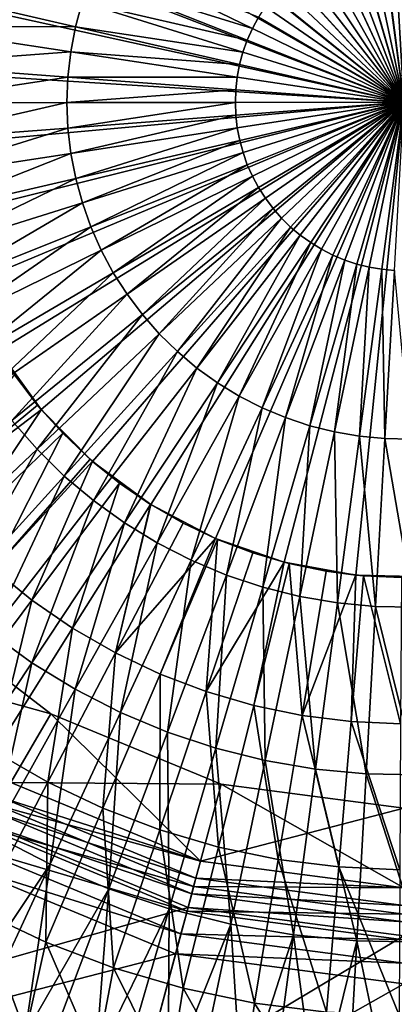
# Model space of a CAD drawing. Extents: x -750 to 750, y -400 to 400.
# Drawn here: x -14 to 0, y -33 to 3 of the extents above; entities that cross this region are included whole.
import ezdxf

# ---------------------------------------------------------------- set-up
doc = ezdxf.new("R2010")
doc.units = 0
doc.linetypes.add('SOLIDLINE', pattern=[0])
doc.layers.add('Ablaufrosette_Modell_d52_1', color=251, linetype='SOLIDLINE')
doc.layers.add('BE3C_Starlet_Oval_2700_1', color=252, linetype='SOLIDLINE')

msp = doc.modelspace()

# ---------------------------------------------------------------- linework, layer by layer
at = {"layer": 'Ablaufrosette_Modell_d52_1', "color": 251}
for points in [[(0, 0, 1.5), (-2.24381, 17.3556, 1.5), (0.4318, 17.4947, 1.5)], [(-4.86682, 16.8096, 1.5), (-2.24381, 17.3556, 1.5), (0, 0, 1.5)], [(0, 0, 1.5), (-7.37577, 15.8697, 1.5), (-4.86682, 16.8096, 1.5)], [(0, 0, 1.5), (-9.71183, 14.5578, 1.5), (-7.37577, 15.8697, 1.5)], [(-11.8203, 12.9047, 1.5), (-9.71183, 14.5578, 1.5), (0, 0, 1.5)], [(0, 0, 1.5), (-13.6516, 10.9491, 1.5), (-11.8203, 12.9047, 1.5)], [(0, 0, 1.5), (-15.163, 8.73689, 1.5), (-13.6516, 10.9491, 1.5)], [(-16.319, 6.31988, 1.5), (-15.163, 8.73689, 1.5), (0, 0, 1.5)], [(0, 0, 1.5), (-17.0925, 3.75473, 1.5), (-16.319, 6.31988, 1.5)], [(-0.35644, 6.19356, 15.384), (-0.82383, 6.14886, 15.384), (0, 0, 15.5)], [(0.11299, 6.20278, 15.384), (-0.35644, 6.19356, 15.384), (0, 0, 15.5)], [(-2.18713, 5.80549, 15.384), (-2.61993, 5.62345, 15.384), (0, 0, 15.5)], [(-1.7418, 5.95427, 15.384), (-2.18713, 5.80549, 15.384), (0, 0, 15.5)], [(-1.2865, 6.06895, 15.384), (-1.7418, 5.95427, 15.384), (0, 0, 15.5)], [(-0.82383, 6.14886, 15.384), (-1.2865, 6.06895, 15.384), (0, 0, 15.5)], [(-2.61993, 5.62345, 15.384), (-3.03772, 5.40921, 15.384), (0, 0, 15.5)], [(-11.1492, 5.43381, 15.1141), (-11.5282, 4.57505, 15.1141), (-5.57673, 2.71795, 15.384)], [(-5.35521, 3.13193, 15.384), (-11.1492, 5.43381, 15.1141), (-5.57673, 2.71795, 15.384)], [(-3.43811, 5.16397, 15.384), (-3.81881, 4.88917, 15.384), (0, 0, 15.5)], [(-3.03772, 5.40921, 15.384), (-3.43811, 5.16397, 15.384), (0, 0, 15.5)], [(-3.81881, 4.88917, 15.384), (-4.17763, 4.58635, 15.384), (0, 0, 15.5)], [(-11.5282, 4.57505, 15.1141), (-11.8412, 3.69008, 15.1141), (-5.76632, 2.28841, 15.384)], [(-5.57673, 2.71795, 15.384), (-11.5282, 4.57505, 15.1141), (-5.76632, 2.28841, 15.384)], [(-4.17763, 4.58635, 15.384), (-4.51253, 4.25727, 15.384), (0, 0, 15.5)], [(-18.1188, 4.1735, 14.6905), (-18.3825, 2.79125, 14.6905), (-12.0863, 2.78398, 15.1141)], [(-11.8412, 3.69008, 15.1141), (-18.1188, 4.1735, 14.6905), (-12.0863, 2.78398, 15.1141)], [(-4.51253, 4.25727, 15.384), (-4.82158, 3.9038, 15.384), (0, 0, 15.5)], [(0, 0, 1.5), (-17.4653, 1.10158, 1.5), (-17.0925, 3.75473, 1.5)], [(-11.8412, 3.69008, 15.1141), (-12.0863, 2.78398, 15.1141), (-5.92287, 1.84575, 15.384)], [(-5.76632, 2.28841, 15.384), (-11.8412, 3.69008, 15.1141), (-5.92287, 1.84575, 15.384)], [(-4.82158, 3.9038, 15.384), (-5.10301, 3.52797, 15.384), (0, 0, 15.5)], [(-5.10301, 3.52797, 15.384), (-5.35521, 3.13193, 15.384), (0, 0, 15.5)], [(-5.35521, 3.13193, 15.384), (-5.57673, 2.71795, 15.384), (0, 0, 15.5)], [(-18.3825, 2.79125, 14.6905), (-18.541, 1.39301, 14.6905), (-12.2623, 1.86193, 15.1141)], [(-12.0863, 2.78398, 15.1141), (-18.3825, 2.79125, 14.6905), (-12.2623, 1.86193, 15.1141)], [(-12.0863, 2.78398, 15.1141), (-12.2623, 1.86193, 15.1141), (-6.0455, 1.39253, 15.384)], [(-5.92287, 1.84575, 15.384), (-12.0863, 2.78398, 15.1141), (-6.0455, 1.39253, 15.384)], [(-5.57673, 2.71795, 15.384), (-5.76632, 2.28841, 15.384), (0, 0, 15.5)], [(-5.76632, 2.28841, 15.384), (-5.92287, 1.84575, 15.384), (0, 0, 15.5)], [(-12.2623, 1.86193, 15.1141), (-18.541, 1.39301, 14.6905), (-12.368, 0.92922, 15.1141)], [(-12.2623, 1.86193, 15.1141), (-12.368, 0.92922, 15.1141), (-6.1335, 0.93133, 15.384)], [(-6.0455, 1.39253, 15.384), (-12.2623, 1.86193, 15.1141), (-6.1335, 0.93133, 15.384)], [(-5.92287, 1.84575, 15.384), (-6.0455, 1.39253, 15.384), (0, 0, 15.5)], [(-18.541, 1.39301, 14.6905), (-18.5932, -0.01321, 14.6905), (-12.368, 0.92922, 15.1141)], [(-17.4288, -1.5774, 1.5), (-17.4653, 1.10158, 1.5), (0, 0, 1.5)], [(-6.0455, 1.39253, 15.384), (-6.1335, 0.93133, 15.384), (0, 0, 15.5)], [(-12.368, 0.92922, 15.1141), (-18.5932, -0.01321, 14.6905), (-12.4028, -0.00881, 15.1141)], [(-12.368, 0.92922, 15.1141), (-12.4028, -0.00881, 15.1141), (-6.18637, 0.46479, 15.384)], [(-6.1335, 0.93133, 15.384), (-12.368, 0.92922, 15.1141), (-6.18637, 0.46479, 15.384)], [(-6.1335, 0.93133, 15.384), (-6.18637, 0.46479, 15.384), (0, 0, 15.5)], [(-6.18637, 0.46479, 15.384), (-12.4028, -0.00881, 15.1141), (-6.20381, -0.00441, 15.384)], [(-6.18637, 0.46479, 15.384), (-6.20381, -0.00441, 15.384), (0, 0, 15.5)], [(0, 0, 1.5), (-16.9837, -4.2194, 1.5), (-17.4288, -1.5774, 1.5)], [(0, 0, 1.5), (-16.1406, -6.7625, 1.5), (-16.9837, -4.2194, 1.5)], [(-14.9191, -9.1471, 1.5), (-16.1406, -6.7625, 1.5), (0, 0, 1.5)], [(0, 0, 1.5), (-13.348, -11.3173, 1.5), (-14.9191, -9.1471, 1.5)], [(0, 0, 1.5), (-11.464, -13.2222, 1.5), (-13.348, -11.3173, 1.5)], [(-9.31127, -14.8172, 1.5), (-11.464, -13.2222, 1.5), (0, 0, 1.5)], [(0, 0, 1.5), (-6.9403, -16.0649, 1.5), (-9.31127, -14.8172, 1.5)], [(0, 0, 1.5), (-4.40667, -16.9361, 1.5), (-6.9403, -16.0649, 1.5)], [(-6.20381, -0.00441, 15.384), (-6.18571, -0.47358, 15.384), (0, 0, 15.5)], [(-6.18571, -0.47358, 15.384), (-6.13217, -0.94004, 15.384), (0, 0, 15.5)], [(-6.13217, -0.94004, 15.384), (-6.04352, -1.40112, 15.384), (0, 0, 15.5)], [(-6.04352, -1.40112, 15.384), (-5.92024, -1.85417, 15.384), (0, 0, 15.5)], [(-5.92024, -1.85417, 15.384), (-5.76306, -2.2966, 15.384), (0, 0, 15.5)], [(-5.76306, -2.2966, 15.384), (-5.57287, -2.72588, 15.384), (0, 0, 15.5)], [(-5.57287, -2.72588, 15.384), (-5.35075, -3.13954, 15.384), (0, 0, 15.5)], [(-5.35075, -3.13954, 15.384), (-5.09799, -3.53522, 15.384), (0, 0, 15.5)], [(-5.09799, -3.53522, 15.384), (-4.81602, -3.91065, 15.384), (0, 0, 15.5)], [(-4.81602, -3.91065, 15.384), (-4.50647, -4.26368, 15.384), (0, 0, 15.5)], [(-4.50647, -4.26368, 15.384), (-4.17111, -4.59228, 15.384), (0, 0, 15.5)], [(-1.76974, -17.4103, 1.5), (-4.40667, -16.9361, 1.5), (0, 0, 1.5)], [(-4.17111, -4.59228, 15.384), (-3.81185, -4.89459, 15.384), (0, 0, 15.5)], [(-3.81185, -4.89459, 15.384), (-3.43077, -5.16886, 15.384), (0, 0, 15.5)], [(-3.43077, -5.16886, 15.384), (-3.03003, -5.41352, 15.384), (0, 0, 15.5)], [(-3.03003, -5.41352, 15.384), (-2.61193, -5.62717, 15.384), (0, 0, 15.5)], [(-2.61193, -5.62717, 15.384), (-2.17887, -5.80859, 15.384), (0, 0, 15.5)], [(-2.17887, -5.80859, 15.384), (-1.73334, -5.95674, 15.384), (0, 0, 15.5)], [(0, 0, 1.5), (0.90867, -17.4764, 1.5), (-1.76974, -17.4103, 1.5)], [(-1.73334, -5.95674, 15.384), (-1.27787, -6.07077, 15.384), (0, 0, 15.5)], [(-1.27787, -6.07077, 15.384), (-0.81509, -6.15003, 15.384), (0, 0, 15.5)], [(-0.81509, -6.15003, 15.384), (-0.34764, -6.19406, 15.384), (0, 0, 15.5)], [(-18.5932, -0.01321, 14.6905), (-18.539, -1.41936, 14.6905), (-12.4028, -0.00881, 15.1141)], [(-12.4028, -0.00881, 15.1141), (-18.539, -1.41936, 14.6905), (-12.3666, -0.9468, 15.1141)], [(-12.4028, -0.00881, 15.1141), (-12.3666, -0.9468, 15.1141), (-6.20381, -0.00441, 15.384)], [(-6.20381, -0.00441, 15.384), (-12.3666, -0.9468, 15.1141), (-6.18571, -0.47358, 15.384)], [(-12.3666, -0.9468, 15.1141), (-12.2596, -1.87936, 15.1141), (-6.18571, -0.47358, 15.384)], [(-6.18571, -0.47358, 15.384), (-12.2596, -1.87936, 15.1141), (-6.13217, -0.94004, 15.384)], [(-18.539, -1.41936, 14.6905), (-18.3785, -2.81737, 14.6905), (-12.3666, -0.9468, 15.1141)], [(-12.3666, -0.9468, 15.1141), (-18.3785, -2.81737, 14.6905), (-12.2596, -1.87936, 15.1141)], [(-12.2596, -1.87936, 15.1141), (-12.0824, -2.80116, 15.1141), (-6.13217, -0.94004, 15.384)], [(-6.13217, -0.94004, 15.384), (-12.0824, -2.80116, 15.1141), (-6.04352, -1.40112, 15.384)], [(-12.0824, -2.80116, 15.1141), (-11.8359, -3.70691, 15.1141), (-6.04352, -1.40112, 15.384)], [(-6.04352, -1.40112, 15.384), (-11.8359, -3.70691, 15.1141), (-5.92024, -1.85417, 15.384)], [(-18.3785, -2.81737, 14.6905), (-18.1128, -4.19925, 14.6905), (-12.2596, -1.87936, 15.1141)], [(-12.2596, -1.87936, 15.1141), (-18.1128, -4.19925, 14.6905), (-12.0824, -2.80116, 15.1141)], [(-11.8359, -3.70691, 15.1141), (-11.5217, -4.59143, 15.1141), (-5.92024, -1.85417, 15.384)], [(-5.92024, -1.85417, 15.384), (-11.5217, -4.59143, 15.1141), (-5.76306, -2.2966, 15.384)], [(-11.5217, -4.59143, 15.1141), (-11.1414, -5.44965, 15.1141), (-5.76306, -2.2966, 15.384)], [(-5.76306, -2.2966, 15.384), (-11.1414, -5.44965, 15.1141), (-5.57287, -2.72588, 15.384)], [(-18.1128, -4.19925, 14.6905), (-17.7434, -5.55708, 14.6905), (-12.0824, -2.80116, 15.1141)], [(-12.0824, -2.80116, 15.1141), (-17.7434, -5.55708, 14.6905), (-11.8359, -3.70691, 15.1141)], [(-11.1414, -5.44965, 15.1141), (-10.6974, -6.27665, 15.1141), (-5.57287, -2.72588, 15.384)], [(-5.57287, -2.72588, 15.384), (-10.6974, -6.27665, 15.1141), (-5.35075, -3.13954, 15.384)], [(-10.6974, -6.27665, 15.1141), (-10.192, -7.06771, 15.1141), (-5.35075, -3.13954, 15.384)], [(-5.35075, -3.13954, 15.384), (-10.192, -7.06771, 15.1141), (-5.09799, -3.53522, 15.384)], [(-10.192, -7.06771, 15.1141), (-9.62833, -7.81828, 15.1141), (-5.09799, -3.53522, 15.384)], [(-5.09799, -3.53522, 15.384), (-9.62833, -7.81828, 15.1141), (-4.81602, -3.91065, 15.384)], [(-17.7434, -5.55708, 14.6905), (-17.2723, -6.88307, 14.6905), (-11.8359, -3.70691, 15.1141)], [(-11.8359, -3.70691, 15.1141), (-17.2723, -6.88307, 14.6905), (-11.5217, -4.59143, 15.1141)], [(-9.62833, -7.81828, 15.1141), (-9.00947, -8.52406, 15.1141), (-4.81602, -3.91065, 15.384)], [(-4.81602, -3.91065, 15.384), (-9.00947, -8.52406, 15.1141), (-4.50647, -4.26368, 15.384)], [(-9.00947, -8.52406, 15.1141), (-8.339, -9.18102, 15.1141), (-4.50647, -4.26368, 15.384)], [(-4.50647, -4.26368, 15.384), (-8.339, -9.18102, 15.1141), (-4.17111, -4.59228, 15.384)], [(-17.2723, -6.88307, 14.6905), (-16.7023, -8.16964, 14.6905), (-11.5217, -4.59143, 15.1141)], [(-11.5217, -4.59143, 15.1141), (-16.7023, -8.16964, 14.6905), (-11.1414, -5.44965, 15.1141)], [(-8.339, -9.18102, 15.1141), (-7.62077, -9.7854, 15.1141), (-4.17111, -4.59228, 15.384)], [(-4.17111, -4.59228, 15.384), (-7.62077, -9.7854, 15.1141), (-3.81185, -4.89459, 15.384)], [(-7.62077, -9.7854, 15.1141), (-6.85888, -10.3337, 15.1141), (-3.81185, -4.89459, 15.384)], [(-3.81185, -4.89459, 15.384), (-6.85888, -10.3337, 15.1141), (-3.43077, -5.16886, 15.384)], [(-6.85888, -10.3337, 15.1141), (-6.05771, -10.8229, 15.1141), (-3.43077, -5.16886, 15.384)], [(-3.43077, -5.16886, 15.384), (-6.05771, -10.8229, 15.1141), (-3.03003, -5.41352, 15.384)], [(-6.05771, -10.8229, 15.1141), (-5.22185, -11.25, 15.1141), (-3.03003, -5.41352, 15.384)], [(-3.03003, -5.41352, 15.384), (-5.22185, -11.25, 15.1141), (-2.61193, -5.62717, 15.384)], [(-16.7023, -8.16964, 14.6905), (-16.0366, -9.40941, 14.6905), (-11.1414, -5.44965, 15.1141)], [(-11.1414, -5.44965, 15.1141), (-16.0366, -9.40941, 14.6905), (-10.6974, -6.27665, 15.1141)], [(-5.22185, -11.25, 15.1141), (-4.35607, -11.6127, 15.1141), (-2.61193, -5.62717, 15.384)], [(-2.61193, -5.62717, 15.384), (-4.35607, -11.6127, 15.1141), (-2.17887, -5.80859, 15.384)], [(-4.35607, -11.6127, 15.1141), (-3.46534, -11.9089, 15.1141), (-2.17887, -5.80859, 15.384)], [(-2.17887, -5.80859, 15.384), (-3.46534, -11.9089, 15.1141), (-1.73334, -5.95674, 15.384)], [(-3.46534, -11.9089, 15.1141), (-2.55476, -12.1369, 15.1141), (-1.73334, -5.95674, 15.384)], [(-1.73334, -5.95674, 15.384), (-2.55476, -12.1369, 15.1141), (-1.27787, -6.07077, 15.384)], [(-2.55476, -12.1369, 15.1141), (-1.62955, -12.2953, 15.1141), (-1.27787, -6.07077, 15.384)], [(-1.27787, -6.07077, 15.384), (-1.62955, -12.2953, 15.1141), (-0.81509, -6.15003, 15.384)], [(-1.62955, -12.2953, 15.1141), (-0.695, -12.3833, 15.1141), (-0.81509, -6.15003, 15.384)], [(-0.81509, -6.15003, 15.384), (-0.695, -12.3833, 15.1141), (-0.34764, -6.19406, 15.384)], [(-16.0366, -9.40941, 14.6905), (-15.279, -10.5953, 14.6905), (-10.6974, -6.27665, 15.1141)], [(-10.6974, -6.27665, 15.1141), (-15.279, -10.5953, 14.6905), (-10.192, -7.06771, 15.1141)], [(-0.695, -12.3833, 15.1141), (0.24352, -12.4004, 15.1141), (-0.34764, -6.19406, 15.384)], [(-15.279, -10.5953, 14.6905), (-14.4339, -11.7205, 14.6905), (-10.192, -7.06771, 15.1141)], [(-10.192, -7.06771, 15.1141), (-14.4339, -11.7205, 14.6905), (-9.62833, -7.81828, 15.1141)], [(-14.4339, -11.7205, 14.6905), (-13.5062, -12.7785, 14.6905), (-9.62833, -7.81828, 15.1141)], [(-9.62833, -7.81828, 15.1141), (-13.5062, -12.7785, 14.6905), (-9.00947, -8.52406, 15.1141)], [(-13.5062, -12.7785, 14.6905), (-12.5011, -13.7634, 14.6905), (-9.00947, -8.52406, 15.1141)], [(-9.00947, -8.52406, 15.1141), (-12.5011, -13.7634, 14.6905), (-8.339, -9.18102, 15.1141)], [(-13.348, -11.3173, 1.5), (-14.3327, -10.0411, 13.2721), (-14.9191, -9.1471, 1.5)], [(-12.5011, -13.7634, 14.6905), (-11.4244, -14.6694, 14.6905), (-8.339, -9.18102, 15.1141)], [(-8.339, -9.18102, 15.1141), (-11.4244, -14.6694, 14.6905), (-7.62077, -9.7854, 15.1141)], [(-11.4244, -14.6694, 14.6905), (-10.2822, -15.4914, 14.6905), (-7.62077, -9.7854, 15.1141)], [(-7.62077, -9.7854, 15.1141), (-10.2822, -15.4914, 14.6905), (-6.85888, -10.3337, 15.1141)], [(-17.6423, -14.58, 12.7984), (-14.3327, -10.0411, 13.2721), (-13.4896, -11.1481, 13.2721)], [(-13.348, -11.3173, 1.5), (-13.4896, -11.1481, 13.2721), (-14.3327, -10.0411, 13.2721)], [(-10.2822, -15.4914, 14.6905), (-9.0812, -16.2247, 14.6905), (-6.85888, -10.3337, 15.1141)], [(-6.85888, -10.3337, 15.1141), (-9.0812, -16.2247, 14.6905), (-6.05771, -10.8229, 15.1141)], [(-9.0812, -16.2247, 14.6905), (-7.82814, -16.865, 14.6905), (-6.05771, -10.8229, 15.1141)], [(-6.05771, -10.8229, 15.1141), (-7.82814, -16.865, 14.6905), (-5.22185, -11.25, 15.1141)], [(-17.6423, -14.58, 12.7984), (-13.4896, -11.1481, 13.2721), (-13.3425, -11.3124, 13.2721)], [(-13.3425, -11.3124, 13.2721), (-13.4896, -11.1481, 13.2721), (-13.348, -11.3173, 1.5)], [(-16.4282, -15.9356, 12.7984), (-17.6423, -14.58, 12.7984), (-13.3425, -11.3124, 13.2721)], [(-16.4282, -15.9356, 12.7984), (-13.3425, -11.3124, 13.2721), (-12.5613, -12.1846, 13.2721)], [(-13.3425, -11.3124, 13.2721), (-13.348, -11.3173, 1.5), (-12.5613, -12.1846, 13.2721)], [(-12.5613, -12.1846, 13.2721), (-13.348, -11.3173, 1.5), (-11.464, -13.2222, 1.5)], [(-7.82814, -16.865, 14.6905), (-6.53024, -17.4087, 14.6905), (-5.22185, -11.25, 15.1141)], [(-5.22185, -11.25, 15.1141), (-6.53024, -17.4087, 14.6905), (-4.35607, -11.6127, 15.1141)], [(-14.4339, -11.7205, 14.6905), (-17.9939, -17.0245, 14.1133), (-13.5062, -12.7785, 14.6905)], [(-6.53024, -17.4087, 14.6905), (-5.19493, -17.8528, 14.6905), (-4.35607, -11.6127, 15.1141)], [(-4.35607, -11.6127, 15.1141), (-5.19493, -17.8528, 14.6905), (-3.46534, -11.9089, 15.1141)], [(-5.19493, -17.8528, 14.6905), (-3.82987, -18.1945, 14.6905), (-3.46534, -11.9089, 15.1141)], [(-3.46534, -11.9089, 15.1141), (-3.82987, -18.1945, 14.6905), (-2.55476, -12.1369, 15.1141)], [(-15.1102, -17.1904, 12.7984), (-16.4282, -15.9356, 12.7984), (-12.5613, -12.1846, 13.2721)], [(-12.5613, -12.1846, 13.2721), (-11.5535, -13.1441, 13.2721), (-15.1102, -17.1904, 12.7984)], [(-12.5613, -12.1846, 13.2721), (-11.464, -13.2222, 1.5), (-11.5535, -13.1441, 13.2721)], [(-3.82987, -18.1945, 14.6905), (-2.44287, -18.4321, 14.6905), (-2.55476, -12.1369, 15.1141)], [(-2.55476, -12.1369, 15.1141), (-2.44287, -18.4321, 14.6905), (-1.62955, -12.2953, 15.1141)], [(-2.44287, -18.4321, 14.6905), (-1.04189, -18.564, 14.6905), (-1.62955, -12.2953, 15.1141)], [(-1.62955, -12.2953, 15.1141), (-1.04189, -18.564, 14.6905), (-0.695, -12.3833, 15.1141)], [(-1.04189, -18.564, 14.6905), (0.36507, -18.5897, 14.6905), (-0.695, -12.3833, 15.1141)], [(-0.695, -12.3833, 15.1141), (0.36507, -18.5897, 14.6905), (0.24352, -12.4004, 15.1141)], [(-17.9939, -17.0245, 14.1133), (-16.6549, -18.3366, 14.1133), (-13.5062, -12.7785, 14.6905)], [(-13.5062, -12.7785, 14.6905), (-16.6549, -18.3366, 14.1133), (-12.5011, -13.7634, 14.6905)], [(-15.1102, -17.1904, 12.7984), (-11.5535, -13.1441, 13.2721), (-11.4613, -13.2189, 13.2721)], [(-15.1102, -17.1904, 12.7984), (-11.4613, -13.2189, 13.2721), (-13.6966, -18.3366, 12.7984)], [(-13.6966, -18.3366, 12.7984), (-11.4613, -13.2189, 13.2721), (-10.4727, -14.0205, 13.2721)], [(-11.464, -13.2222, 1.5), (-11.4613, -13.2189, 13.2721), (-11.5535, -13.1441, 13.2721)], [(-11.464, -13.2222, 1.5), (-10.4727, -14.0205, 13.2721), (-11.4613, -13.2189, 13.2721)], [(-9.32563, -14.8082, 13.2721), (-10.4727, -14.0205, 13.2721), (-11.464, -13.2222, 1.5)], [(-9.32563, -14.8082, 13.2721), (-11.464, -13.2222, 1.5), (-9.31094, -14.8167, 13.2721)], [(-9.31094, -14.8167, 13.2721), (-11.464, -13.2222, 1.5), (-9.31127, -14.8172, 1.5)], [(-16.6549, -18.3366, 14.1133), (-15.2204, -19.5436, 14.1133), (-12.5011, -13.7634, 14.6905)], [(-12.5011, -13.7634, 14.6905), (-15.2204, -19.5436, 14.1133), (-11.4244, -14.6694, 14.6905)], [(-13.6966, -18.3366, 12.7984), (-10.4727, -14.0205, 13.2721), (-12.1965, -19.3668, 12.7984)], [(-12.1965, -19.3668, 12.7984), (-10.4727, -14.0205, 13.2721), (-9.32563, -14.8082, 13.2721)], [(-15.2204, -19.5436, 14.1133), (-13.6987, -20.6388, 14.1133), (-11.4244, -14.6694, 14.6905)], [(-11.4244, -14.6694, 14.6905), (-13.6987, -20.6388, 14.1133), (-10.2822, -15.4914, 14.6905)], [(-12.1965, -19.3668, 12.7984), (-9.32563, -14.8082, 13.2721), (-10.6192, -20.2746, 12.7984)], [(-10.6192, -20.2746, 12.7984), (-9.32563, -14.8082, 13.2721), (-9.31094, -14.8167, 13.2721)], [(-10.6192, -20.2746, 12.7984), (-9.31094, -14.8167, 13.2721), (-8.11964, -15.5023, 13.2721)], [(-9.31094, -14.8167, 13.2721), (-9.31127, -14.8172, 1.5), (-8.11964, -15.5023, 13.2721)], [(-8.11964, -15.5023, 13.2721), (-9.31127, -14.8172, 1.5), (-6.9403, -16.0649, 1.5)], [(-13.6987, -20.6388, 14.1133), (-12.0986, -21.6157, 14.1133), (-10.2822, -15.4914, 14.6905)], [(-10.2822, -15.4914, 14.6905), (-12.0986, -21.6157, 14.1133), (-9.0812, -16.2247, 14.6905)], [(-8.11964, -15.5023, 13.2721), (-6.93895, -16.0621, 13.2721), (-10.6192, -20.2746, 12.7984)], [(-8.11964, -15.5023, 13.2721), (-6.9403, -16.0649, 1.5), (-6.93895, -16.0621, 13.2721)], [(-12.0986, -21.6157, 14.1133), (-10.4292, -22.4688, 14.1133), (-9.0812, -16.2247, 14.6905)], [(-10.6192, -20.2746, 12.7984), (-6.93895, -16.0621, 13.2721), (-8.97484, -21.0542, 12.7984)], [(-9.0812, -16.2247, 14.6905), (-10.4292, -22.4688, 14.1133), (-7.82814, -16.865, 14.6905)], [(-6.86231, -16.0984, 13.2721), (-8.97484, -21.0542, 12.7984), (-6.93895, -16.0621, 13.2721)], [(-7.27371, -21.7007, 12.7984), (-8.97484, -21.0542, 12.7984), (-6.86231, -16.0984, 13.2721)], [(-6.86231, -16.0984, 13.2721), (-5.5616, -16.5927, 13.2721), (-7.27371, -21.7007, 12.7984)], [(-6.93895, -16.0621, 13.2721), (-6.9403, -16.0649, 1.5), (-6.86231, -16.0984, 13.2721)], [(-6.86231, -16.0984, 13.2721), (-6.9403, -16.0649, 1.5), (-4.40667, -16.9361, 1.5)], [(-6.86231, -16.0984, 13.2721), (-4.40667, -16.9361, 1.5), (-5.5616, -16.5927, 13.2721)], [(-7.27371, -21.7007, 12.7984), (-5.5616, -16.5927, 13.2721), (-4.40487, -16.9299, 13.2721)], [(-4.40667, -16.9361, 1.5), (-4.40487, -16.9299, 13.2721), (-5.5616, -16.5927, 13.2721)], [(-10.4292, -22.4688, 14.1133), (-8.70004, -23.1932, 14.1133), (-7.82814, -16.865, 14.6905)], [(-7.82814, -16.865, 14.6905), (-8.70004, -23.1932, 14.1133), (-6.53024, -17.4087, 14.6905)], [(-7.27371, -21.7007, 12.7984), (-4.40487, -16.9299, 13.2721), (-5.52659, -22.21, 12.7984)], [(-5.52659, -22.21, 12.7984), (-4.40487, -16.9299, 13.2721), (-4.22572, -16.9821, 13.2721)], [(-5.52659, -22.21, 12.7984), (-4.22572, -16.9821, 13.2721), (-3.74453, -22.5789, 12.7984)], [(-4.40667, -16.9361, 1.5), (-4.22572, -16.9821, 13.2721), (-4.40487, -16.9299, 13.2721)], [(-1.76974, -17.4103, 1.5), (-4.22572, -16.9821, 13.2721), (-4.40667, -16.9361, 1.5)], [(-3.74453, -22.5789, 12.7984), (-4.22572, -16.9821, 13.2721), (-2.86313, -17.2642, 13.2721)], [(-1.76974, -17.4103, 1.5), (-2.86313, -17.2642, 13.2721), (-4.22572, -16.9821, 13.2721)], [(-16.9137, -22.6434, 12.2076), (-15.1102, -17.1904, 12.7984), (-13.6966, -18.3366, 12.7984)], [(-3.74453, -22.5789, 12.7984), (-2.86313, -17.2642, 13.2721), (-1.76861, -17.4013, 13.2721)], [(-1.9388, -22.805, 12.7984), (-3.74453, -22.5789, 12.7984), (-1.76861, -17.4013, 13.2721)], [(-1.76861, -17.4013, 13.2721), (-2.86313, -17.2642, 13.2721), (-1.76974, -17.4103, 1.5)], [(-1.9388, -22.805, 12.7984), (-1.76861, -17.4013, 13.2721), (-1.48244, -17.4371, 13.2721)], [(-1.76861, -17.4013, 13.2721), (-1.76974, -17.4103, 1.5), (-1.48244, -17.4371, 13.2721)], [(-8.70004, -23.1932, 14.1133), (-6.92106, -23.7847, 14.1133), (-6.53024, -17.4087, 14.6905)], [(-6.53024, -17.4087, 14.6905), (-6.92106, -23.7847, 14.1133), (-5.19493, -17.8528, 14.6905)], [(-0.12081, -22.887, 12.7984), (-1.9388, -22.805, 12.7984), (-1.48244, -17.4371, 13.2721)], [(-1.48244, -17.4371, 13.2721), (-1.76974, -17.4103, 1.5), (0.90867, -17.4764, 1.5)], [(-1.48244, -17.4371, 13.2721), (-0.09237, -17.4998, 13.2721), (-0.12081, -22.887, 12.7984)], [(-1.48244, -17.4371, 13.2721), (0.90867, -17.4764, 1.5), (-0.09237, -17.4998, 13.2721)], [(-6.92106, -23.7847, 14.1133), (-5.10243, -24.24, 14.1133), (-5.19493, -17.8528, 14.6905)], [(-5.19493, -17.8528, 14.6905), (-5.10243, -24.24, 14.1133), (-3.82987, -18.1945, 14.6905)], [(-16.9137, -22.6434, 12.2076), (-13.6966, -18.3366, 12.7984), (-15.0612, -23.9156, 12.2076)], [(-15.0612, -23.9156, 12.2076), (-13.6966, -18.3366, 12.7984), (-12.1965, -19.3668, 12.7984)], [(-5.10243, -24.24, 14.1133), (-3.25457, -24.5565, 14.1133), (-3.82987, -18.1945, 14.6905)], [(-3.82987, -18.1945, 14.6905), (-3.25457, -24.5565, 14.1133), (-2.44287, -18.4321, 14.6905)], [(-3.25457, -24.5565, 14.1133), (-1.38807, -24.7323, 14.1133), (-2.44287, -18.4321, 14.6905)], [(-2.44287, -18.4321, 14.6905), (-1.38807, -24.7323, 14.1133), (-1.04189, -18.564, 14.6905)], [(-1.38807, -24.7323, 14.1133), (0.48637, -24.7665, 14.1133), (-1.04189, -18.564, 14.6905)], [(-1.04189, -18.564, 14.6905), (0.48637, -24.7665, 14.1133), (0.36507, -18.5897, 14.6905)], [(-15.2204, -19.5436, 14.1133), (-17.1062, -25.7726, 13.383), (-13.6987, -20.6388, 14.1133)], [(-15.0612, -23.9156, 12.2076), (-12.1965, -19.3668, 12.7984), (-13.1134, -25.0367, 12.2076)], [(-13.1134, -25.0367, 12.2076), (-12.1965, -19.3668, 12.7984), (-10.6192, -20.2746, 12.7984)], [(-13.1134, -25.0367, 12.2076), (-10.6192, -20.2746, 12.7984), (-11.0828, -25.9994, 12.2076)], [(-10.6192, -20.2746, 12.7984), (-8.97484, -21.0542, 12.7984), (-11.0828, -25.9994, 12.2076)], [(-17.1062, -25.7726, 13.383), (-15.1081, -26.9925, 13.383), (-13.6987, -20.6388, 14.1133)], [(-13.6987, -20.6388, 14.1133), (-15.1081, -26.9925, 13.383), (-12.0986, -21.6157, 14.1133)], [(-11.0828, -25.9994, 12.2076), (-8.97484, -21.0542, 12.7984), (-8.98214, -26.7977, 12.2076)], [(-7.27371, -21.7007, 12.7984), (-8.98214, -26.7977, 12.2076), (-8.97484, -21.0542, 12.7984)], [(-15.1081, -26.9925, 13.383), (-13.0234, -28.0578, 13.383), (-12.0986, -21.6157, 14.1133)], [(-12.0986, -21.6157, 14.1133), (-13.0234, -28.0578, 13.383), (-10.4292, -22.4688, 14.1133)], [(-6.82466, -27.4266, 12.2076), (-8.98214, -26.7977, 12.2076), (-7.27371, -21.7007, 12.7984)], [(-5.52659, -22.21, 12.7984), (-6.82466, -27.4266, 12.2076), (-7.27371, -21.7007, 12.7984)], [(-13.0234, -28.0578, 13.383), (-10.8642, -28.9624, 13.383), (-10.4292, -22.4688, 14.1133)], [(-10.4292, -22.4688, 14.1133), (-10.8642, -28.9624, 13.383), (-8.70004, -23.1932, 14.1133)], [(-4.62404, -27.8822, 12.2076), (-6.82466, -27.4266, 12.2076), (-5.52659, -22.21, 12.7984)], [(-5.52659, -22.21, 12.7984), (-3.74453, -22.5789, 12.7984), (-4.62404, -27.8822, 12.2076)], [(-2.39418, -28.1614, 12.2076), (-4.62404, -27.8822, 12.2076), (-3.74453, -22.5789, 12.7984)], [(-2.39418, -28.1614, 12.2076), (-3.74453, -22.5789, 12.7984), (-1.9388, -22.805, 12.7984)], [(-2.39418, -28.1614, 12.2076), (-1.9388, -22.805, 12.7984), (-0.14918, -28.2626, 12.2076)], [(-0.14918, -28.2626, 12.2076), (-1.9388, -22.805, 12.7984), (-0.12081, -22.887, 12.7984)], [(-10.8642, -28.9624, 13.383), (-8.64265, -29.7011, 13.383), (-8.70004, -23.1932, 14.1133)], [(-8.70004, -23.1932, 14.1133), (-8.64265, -29.7011, 13.383), (-6.92106, -23.7847, 14.1133)], [(-15.6011, -29.7862, 11.5), (-15.0612, -23.9156, 12.2076), (-13.1134, -25.0367, 12.2076)], [(-8.64265, -29.7011, 13.383), (-6.37164, -30.2697, 13.383), (-6.92106, -23.7847, 14.1133)], [(-6.92106, -23.7847, 14.1133), (-6.37164, -30.2697, 13.383), (-5.10243, -24.24, 14.1133)], [(-6.37164, -30.2697, 13.383), (-4.06414, -30.6648, 13.383), (-5.10243, -24.24, 14.1133)], [(-5.10243, -24.24, 14.1133), (-4.06414, -30.6648, 13.383), (-3.25457, -24.5565, 14.1133)], [(-4.06414, -30.6648, 13.383), (-1.73335, -30.8844, 13.383), (-3.25457, -24.5565, 14.1133)], [(-3.25457, -24.5565, 14.1133), (-1.73335, -30.8844, 13.383), (-1.38807, -24.7323, 14.1133)], [(-1.73335, -30.8844, 13.383), (0.60736, -30.927, 13.383), (-1.38807, -24.7323, 14.1133)], [(-1.38807, -24.7323, 14.1133), (0.60736, -30.927, 13.383), (0.48637, -24.7665, 14.1133)], [(-15.6011, -29.7862, 11.5), (-13.1134, -25.0367, 12.2076), (-13.1853, -30.9315, 11.5)], [(-13.1853, -30.9315, 11.5), (-13.1134, -25.0367, 12.2076), (-11.0828, -25.9994, 12.2076)], [(-13.1853, -30.9315, 11.5), (-11.0828, -25.9994, 12.2076), (-10.6861, -31.8813, 11.5)], [(-11.0828, -25.9994, 12.2076), (-8.98214, -26.7977, 12.2076), (-10.6861, -31.8813, 11.5)], [(-10.6861, -31.8813, 11.5), (-8.98214, -26.7977, 12.2076), (-8.11932, -32.6296, 11.5)], [(-6.82466, -27.4266, 12.2076), (-8.11932, -32.6296, 11.5), (-8.98214, -26.7977, 12.2076)], [(-15.1081, -26.9925, 13.383), (-16.4827, -33.2093, 12.5), (-13.0234, -28.0578, 13.383)], [(-5.50123, -33.1715, 11.5), (-8.11932, -32.6296, 11.5), (-6.82466, -27.4266, 12.2076)], [(-4.62404, -27.8822, 12.2076), (-5.50123, -33.1715, 11.5), (-6.82466, -27.4266, 12.2076)], [(-2.84836, -33.5037, 11.5), (-5.50123, -33.1715, 11.5), (-4.62404, -27.8822, 12.2076)], [(-2.84836, -33.5037, 11.5), (-4.62404, -27.8822, 12.2076), (-2.39418, -28.1614, 12.2076)], [(-16.4827, -33.2093, 12.5), (-15.5995, -33.6072, 12.5), (-13.0234, -28.0578, 13.383)], [(-15.5995, -33.6072, 12.5), (-13.9549, -34.3482, 12.5), (-13.0234, -28.0578, 13.383)], [(-13.0234, -28.0578, 13.383), (-13.9549, -34.3482, 12.5), (-10.8642, -28.9624, 13.383)], [(-2.84836, -33.5037, 11.5), (-2.39418, -28.1614, 12.2076), (-0.17748, -33.6241, 11.5)], [(-0.17748, -33.6241, 11.5), (-2.39418, -28.1614, 12.2076), (-0.14918, -28.2626, 12.2076)], [(-13.9549, -34.3482, 12.5), (-13.0131, -34.6904, 12.5), (-10.8642, -28.9624, 13.383)], [(-13.0131, -34.6904, 12.5), (-11.349, -35.295, 12.5), (-10.8642, -28.9624, 13.383)], [(-10.8642, -28.9624, 13.383), (-11.349, -35.295, 12.5), (-8.64265, -29.7011, 13.383)], [(-11.349, -35.295, 12.5), (-10.3521, -35.5749, 12.5), (-8.64265, -29.7011, 13.383)], [(-10.3521, -35.5749, 12.5), (-8.67966, -36.0444, 12.5), (-8.64265, -29.7011, 13.383)], [(-8.64265, -29.7011, 13.383), (-8.67966, -36.0444, 12.5), (-6.37164, -30.2697, 13.383)], [(-15.6011, -29.7862, 11.5), (-13.9256, -34.2761, 11.5), (-16.4481, -33.1396, 11.5)], [(-13.1853, -30.9315, 11.5), (-13.9256, -34.2761, 11.5), (-15.6011, -29.7862, 11.5)], [(-8.67966, -36.0444, 12.5), (-7.63187, -36.2556, 12.5), (-6.37164, -30.2697, 13.383)], [(-7.63187, -36.2556, 12.5), (-5.96179, -36.5923, 12.5), (-6.37164, -30.2697, 13.383)], [(-6.37164, -30.2697, 13.383), (-5.96179, -36.5923, 12.5), (-4.06414, -30.6648, 13.383)], [(-5.96179, -36.5923, 12.5), (-4.86799, -36.7287, 12.5), (-4.06414, -30.6648, 13.383)], [(-4.86799, -36.7287, 12.5), (-3.21058, -36.9355, 12.5), (-4.06414, -30.6648, 13.383)], [(-4.06414, -30.6648, 13.383), (-3.21058, -36.9355, 12.5), (-1.73335, -30.8844, 13.383)], [(-13.1853, -30.9315, 11.5), (-11.3252, -35.221, 11.5), (-13.9256, -34.2761, 11.5)], [(-10.6861, -31.8813, 11.5), (-11.3252, -35.221, 11.5), (-13.1853, -30.9315, 11.5)], [(-3.21058, -36.9355, 12.5), (-2.07627, -36.9914, 12.5), (-1.73335, -30.8844, 13.383)], [(-2.07627, -36.9914, 12.5), (-0.44141, -37.0721, 12.5), (-1.73335, -30.8844, 13.383)], [(-1.73335, -30.8844, 13.383), (-0.44141, -37.0721, 12.5), (0.60736, -30.927, 13.383)], [(-0.44141, -37.0721, 12.5), (0.72731, -37.0423, 12.5), (0.60736, -30.927, 13.383)], [(-10.6861, -31.8813, 11.5), (-8.66146, -35.9688, 11.5), (-11.3252, -35.221, 11.5)], [(-8.11932, -32.6296, 11.5), (-8.66146, -35.9688, 11.5), (-10.6861, -31.8813, 11.5)], [(-8.11932, -32.6296, 11.5), (-5.94928, -36.5155, 11.5), (-8.66146, -35.9688, 11.5)], [(-5.50123, -33.1715, 11.5), (-5.94928, -36.5155, 11.5), (-8.11932, -32.6296, 11.5)], [(-16.5032, -33.2506, 11.5155), (-16.4481, -33.1396, 11.5), (-13.9256, -34.2761, 11.5)], [(-5.50123, -33.1715, 11.5), (-3.20384, -36.858, 11.5), (-5.94928, -36.5155, 11.5)], [(-2.84836, -33.5037, 11.5), (-3.20384, -36.858, 11.5), (-5.50123, -33.1715, 11.5)]]:
    msp.add_3dface(points, dxfattribs=at)
at = {"layer": 'BE3C_Starlet_Oval_2700_1', "color": 252}
for points in [[(-18.3848, -18.3848, 2.5), (-20.4558, -20.4558, 2.5), (-13, -22.5167, 2.5)], [(-13, -22.5167), (-14.4645, -25.0532), (-18.3848, -18.3848)], [(-18.3848, -18.3848), (-18.3848, -18.3848, 2.5), (-13, -22.5167)], [(-13, -22.5167), (-18.3848, -18.3848, 2.5), (-13, -22.5167, 2.5)], [(-13, -22.5167, 2.5), (-20.4558, -20.4558, 2.5), (-14.4645, -25.0532, 2.5)], [(-13, -22.5167, 2.5), (-14.4645, -25.0532, 2.5), (-6.72929, -25.1141, 2.5)], [(-13, -22.5167), (-7.48736, -27.9432), (-14.4645, -25.0532)], [(-6.72929, -25.1141), (-7.48736, -27.9432), (-13, -22.5167)], [(-13, -22.5167), (-13, -22.5167, 2.5), (-6.72929, -25.1141)], [(-6.72929, -25.1141), (-13, -22.5167, 2.5), (-6.72929, -25.1141, 2.5)], [(-14.9522, -25.898, 0.09607), (-14.4645, -25.0532), (-7.48736, -27.9432)], [(-14.4645, -25.0532, 2.5), (-14.788, -25.6136, 2.58519), (-7.48736, -27.9432, 2.5)], [(-6.72929, -25.1141, 2.5), (-14.4645, -25.0532, 2.5), (-7.48736, -27.9432, 2.5)], [(-6.72929, -25.1141, 2.5), (-7.48736, -27.9432, 2.5), (0, -26, 2.5)], [(-6.72929, -25.1141), (0, -28.9289), (-7.48736, -27.9432)], [(0, -26), (0, -28.9289), (-6.72929, -25.1141)], [(-6.72929, -25.1141), (-6.72929, -25.1141, 2.5), (0, -26)], [(0, -26), (-6.72929, -25.1141, 2.5), (0, -26, 2.5)], [(-14.788, -25.6136, 2.58519), (-15.0895, -26.1357, 2.83494), (-7.65483, -28.5682, 2.58519)], [(-7.48736, -27.9432, 2.5), (-14.788, -25.6136, 2.58519), (-7.65483, -28.5682, 2.58519)], [(-15.4212, -26.7103, 0.3806), (-14.9522, -25.898, 0.09607), (-7.73982, -28.8854, 0.09607)], [(-14.9522, -25.898, 0.09607), (-7.48736, -27.9432), (-7.73982, -28.8854, 0.09607)], [(0, -26, 2.5), (-7.48736, -27.9432, 2.5), (0, -28.9289, 2.5)], [(-15.0895, -26.1357, 2.83494), (-15.3483, -26.5841, 3.23223), (-7.81088, -29.1506, 2.83494)], [(-7.65483, -28.5682, 2.58519), (-15.0895, -26.1357, 2.83494), (-7.81088, -29.1506, 2.83494)], [(-15.3483, -26.5841, 3.23223), (-18.9198, -32.77, 10.3751), (-7.94489, -29.6507, 3.23223)], [(-15.8534, -27.4589, 0.84265), (-15.4212, -26.7103, 0.3806), (-7.98259, -29.7914, 0.3806)], [(-15.4212, -26.7103, 0.3806), (-7.73982, -28.8854, 0.09607), (-7.98259, -29.7914, 0.3806)], [(-7.81088, -29.1506, 2.83494), (-15.3483, -26.5841, 3.23223), (-7.94489, -29.6507, 3.23223)], [(-16.2322, -28.1151, 1.46447), (-15.8534, -27.4589, 0.84265), (-8.20632, -30.6264, 0.84265)], [(-15.8534, -27.4589, 0.84265), (-7.98259, -29.7914, 0.3806), (-8.20632, -30.6264, 0.84265)], [(-19.8037, -34.3009, 8.60732), (-16.2322, -28.1151, 1.46447), (-8.40242, -31.3583, 1.46447)], [(-16.2322, -28.1151, 1.46447), (-8.20632, -30.6264, 0.84265), (-8.40242, -31.3583, 1.46447)], [(-7.73982, -28.8854, 0.09607), (-7.48736, -27.9432), (0, -28.9289)], [(-7.48736, -27.9432, 2.5), (-7.65483, -28.5682, 2.58519), (0, -28.9289, 2.5)], [(-7.65483, -28.5682, 2.58519), (-7.81088, -29.1506, 2.83494), (0, -29.576, 2.58519)], [(0, -28.9289, 2.5), (-7.65483, -28.5682, 2.58519), (0, -29.576, 2.58519)], [(-7.98259, -29.7914, 0.3806), (-7.73982, -28.8854, 0.09607), (0, -29.9044, 0.09607)], [(-7.73982, -28.8854, 0.09607), (0, -28.9289), (0, -29.9044, 0.09607)], [(-7.81088, -29.1506, 2.83494), (-7.94489, -29.6507, 3.23223), (0, -30.1789, 2.83494)], [(0, -29.576, 2.58519), (-7.81088, -29.1506, 2.83494), (0, -30.1789, 2.83494)], [(-7.94489, -29.6507, 3.23223), (-18.9198, -32.77, 10.3751), (-9.7936, -36.5502, 10.3751)], [(-7.94489, -29.6507, 3.23223), (-9.7936, -36.5502, 10.3751), (0, -30.6967, 3.23223)], [(0, -30.1789, 2.83494), (-7.94489, -29.6507, 3.23223), (0, -30.6967, 3.23223)], [(-8.20632, -30.6264, 0.84265), (-7.98259, -29.7914, 0.3806), (0, -30.8423, 0.3806)], [(-7.98259, -29.7914, 0.3806), (0, -29.9044, 0.09607), (0, -30.8423, 0.3806)], [(0, -30.6967, 3.23223), (-9.7936, -36.5502, 10.3751), (0, -37.8396, 10.3751)], [(-8.40242, -31.3583, 1.46447), (-8.20632, -30.6264, 0.84265), (0, -31.7068, 0.84265)], [(-8.20632, -30.6264, 0.84265), (0, -30.8423, 0.3806), (0, -31.7068, 0.84265)], [(-19.8037, -34.3009, 8.60732), (-8.40242, -31.3583, 1.46447), (-10.2511, -38.2577, 8.60732)], [(-10.2511, -38.2577, 8.60732), (-8.40242, -31.3583, 1.46447), (0, -32.4645, 1.46447)], [(-8.40242, -31.3583, 1.46447), (0, -31.7068, 0.84265), (0, -32.4645, 1.46447)], [(-10.2511, -38.2577, 8.60732), (0, -32.4645, 1.46447), (0, -39.6073, 8.60732)], [(-18.9198, -32.77, 10.3751), (-19.6588, -34.05, 11.5229), (-10.1761, -37.9778, 11.5229)], [(-18.9198, -32.77, 10.3751), (-10.1761, -37.9778, 11.5229), (-9.7936, -36.5502, 10.3751)]]:
    msp.add_3dface(points, dxfattribs=at)

doc.saveas('drawing.dxf')
